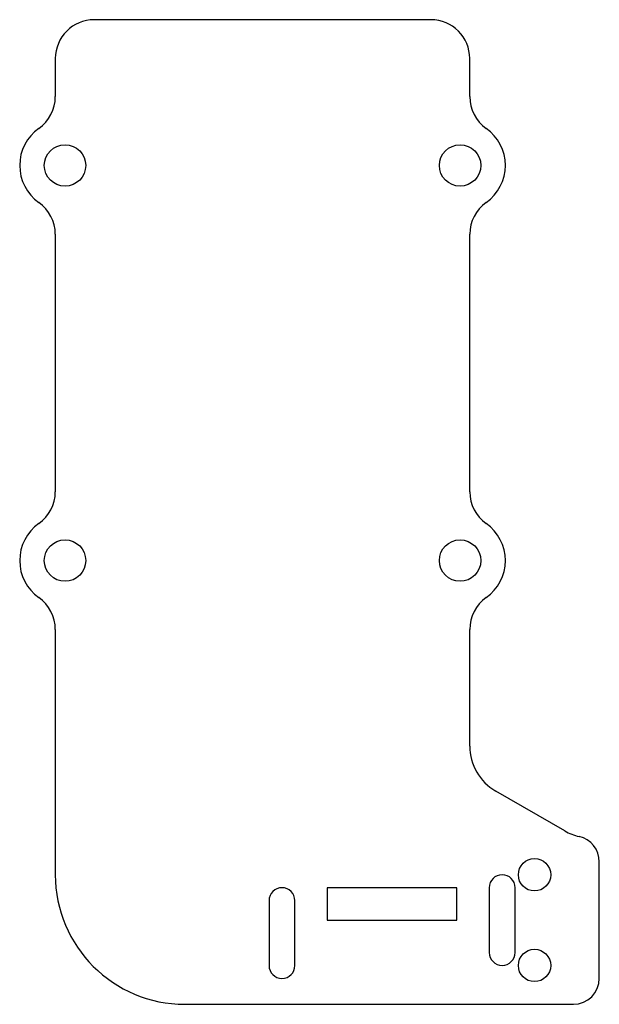
# Model space of a CAD drawing. Units: millimetres. Extents: x -18.8 to 26, y -49.5 to 26.5.
import ezdxf

# ---------------------------------------------------------------- set-up
doc = ezdxf.new("R2010")
doc.units = ezdxf.units.MM

msp = doc.modelspace()

# ---------------------------------------------------------------- linework, layer by layer
at = {"color": 7, "linetype": 'Continuous', "lineweight": 25}
for p, q in [((13, 26.5), (-13, 26.5)), ((-16, 23.5), (-16, 20.559)), ((16, 20.559), (16, 23.5)), ((-16, 9.941), (-16, -9.941)), ((16, -9.941), (16, 9.941)), ((-16, -20.559), (-16, -39.5)), ((16, -29.572), (16, -20.559)), ((23.331, -36.113), (18, -33.036)), ((26, -47.5), (26, -38.5)), ((15, -40.5), (5, -40.5)), ((5, -40.5), (5, -43)), ((15, -43), (15, -40.5)), ((17.5, -40.5), (17.5, -45.5)), ((19.5, -45.5), (19.5, -40.5)), ((0.5, -41.5), (0.5, -46.5)), ((2.5, -46.5), (2.5, -41.5)), ((5, -43), (15, -43)), ((-6, -49.5), (24, -49.5))]:
    msp.add_line(p, q, dxfattribs=at)
for centre, radius in [((-15.25, 15.25), 1.6), ((15.25, 15.25), 1.6), ((-15.25, -15.25), 1.6), ((15.25, -15.25), 1.6), ((21, -39.5), 1.25), ((21, -46.5), 1.25)]:
    msp.add_circle(centre, radius, dxfattribs=at)
for centre, radius, start, end in [((-13, 23.5), 3, 90, 180), ((13, 23.5), 3, 0, 90), ((-19, 20.559), 3, 305.23442, 0), ((19, 20.559), 3, 180, 234.76558), ((-15.25, 15.25), 3.5, 125.23442, 234.76558), ((15.25, 15.25), 3.5, 305.23442, 54.76558), ((-19, 9.941), 3, 0, 54.76558), ((19, 9.941), 3, 125.23442, 180), ((-19, -9.941), 3, 305.23442, 0), ((19, -9.941), 3, 180, 234.76558), ((-15.25, -15.25), 3.5, 125.23442, 234.76558), ((15.25, -15.25), 3.5, 305.23442, 54.76558), ((-19, -20.559), 3, 0, 54.76558), ((19, -20.559), 3, 125.23442, 180), ((20, -29.572), 4, 180, 240), ((25.331, -32.649), 4, 240, 257.1877), ((24, -38.5), 2, 0, 77.1877), ((-6, -39.5), 10, 180, 270), ((18.5, -40.5), 1, 0, 180), ((1.5, -41.5), 1, 0, 180), ((18.5, -45.5), 1, 180, 0), ((1.5, -46.5), 1, 180, 0), ((24, -47.5), 2, 270, 0)]:
    msp.add_arc(centre, radius, start, end, dxfattribs=at)

doc.saveas('drawing.dxf')
